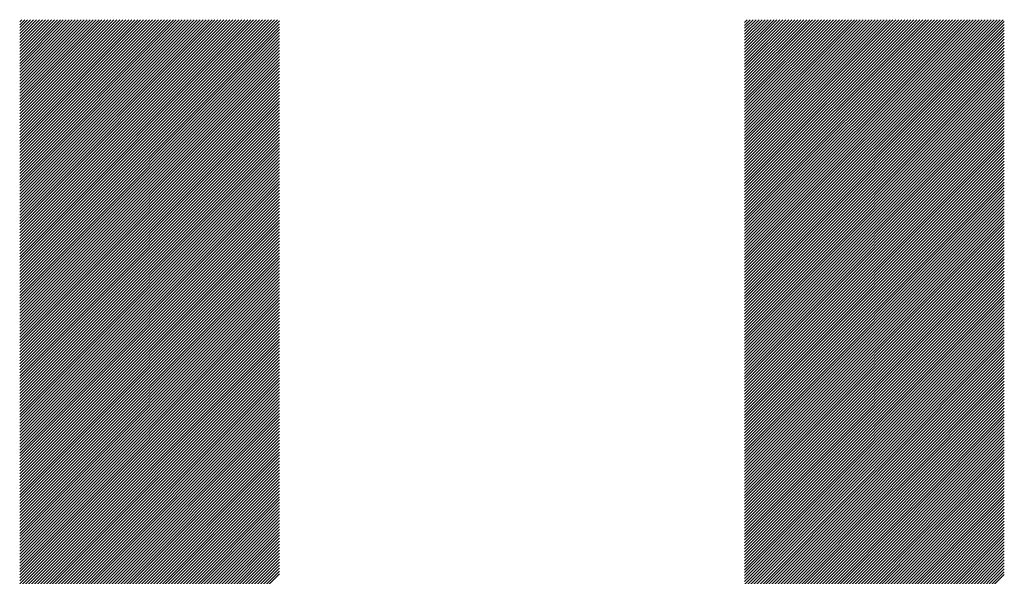
# Model space of a CAD drawing. Units: millimetres. Extents: x -315 to 325, y -237 to 249.
# Drawn here: x -190 to -169, y -148 to -136 of the extents above; entities that cross this region are included whole.
import ezdxf

# ---------------------------------------------------------------- set-up
doc = ezdxf.new("R2010")
doc.units = ezdxf.units.MM
doc.layers.add('CAXA0', color=7, linetype='Continuous', lineweight=70)
doc.layers.add('CAXA5', color=4, linetype='Continuous', lineweight=25)

# ---------------------------------------------------------------- blocks, each defined once
blk = doc.blocks.new('CAXBLOCK37')
at = {"layer": 'CAXA0', "color": 0, "linetype": 'Continuous', "lineweight": 25}
for p, q in [((-190.194, -141.724), (-184.745, -136.276)), ((-190.194, -141.662), (-184.808, -136.276)), ((-190.194, -141.599), (-184.871, -136.276)), ((-190.194, -141.536), (-184.934, -136.276)), ((-190.194, -141.473), (-184.997, -136.276)), ((-190.194, -141.41), (-185.06, -136.276)), ((-190.194, -141.347), (-185.123, -136.276)), ((-190.194, -141.284), (-185.186, -136.276)), ((-190.194, -141.221), (-185.248, -136.276)), ((-190.194, -141.159), (-185.311, -136.276)), ((-190.194, -141.096), (-185.374, -136.276)), ((-190.194, -141.033), (-185.437, -136.276)), ((-190.194, -140.97), (-185.5, -136.276)), ((-190.194, -140.907), (-185.563, -136.276)), ((-190.194, -140.844), (-185.626, -136.276)), ((-190.194, -140.781), (-185.688, -136.276)), ((-190.194, -140.719), (-185.751, -136.276)), ((-190.194, -140.656), (-185.814, -136.276)), ((-190.194, -140.593), (-185.877, -136.276)), ((-190.194, -140.53), (-185.94, -136.276)), ((-190.194, -140.467), (-186.003, -136.276)), ((-190.194, -140.404), (-186.066, -136.276)), ((-190.194, -140.341), (-186.128, -136.276)), ((-190.194, -140.278), (-186.191, -136.276)), ((-190.194, -140.216), (-186.254, -136.276)), ((-190.194, -140.153), (-186.317, -136.276)), ((-190.194, -140.09), (-186.38, -136.276)), ((-190.194, -140.027), (-186.443, -136.276)), ((-190.194, -139.964), (-186.506, -136.276)), ((-190.194, -139.901), (-186.569, -136.276)), ((-190.194, -139.838), (-186.631, -136.276)), ((-190.194, -139.776), (-186.694, -136.276)), ((-190.194, -139.713), (-186.757, -136.276)), ((-190.194, -139.65), (-186.82, -136.276)), ((-190.194, -139.587), (-186.883, -136.276)), ((-190.194, -139.524), (-186.946, -136.276)), ((-190.194, -139.461), (-187.009, -136.276)), ((-190.194, -139.398), (-187.071, -136.276)), ((-190.194, -139.335), (-187.134, -136.276)), ((-190.194, -139.273), (-187.197, -136.276)), ((-190.194, -139.21), (-187.26, -136.276)), ((-190.194, -139.147), (-187.323, -136.276)), ((-190.194, -139.084), (-187.386, -136.276)), ((-190.194, -139.021), (-187.449, -136.276)), ((-190.194, -138.958), (-187.512, -136.276)), ((-190.194, -138.895), (-187.574, -136.276)), ((-190.194, -138.833), (-187.637, -136.276)), ((-190.194, -138.77), (-187.7, -136.276)), ((-190.194, -138.707), (-187.763, -136.276)), ((-190.194, -138.644), (-187.826, -136.276)), ((-190.194, -138.581), (-187.889, -136.276)), ((-190.194, -138.518), (-187.952, -136.276)), ((-190.194, -138.455), (-188.014, -136.276)), ((-190.194, -138.393), (-188.077, -136.276)), ((-190.194, -138.33), (-188.14, -136.276)), ((-190.194, -138.267), (-188.203, -136.276)), ((-190.194, -138.204), (-188.266, -136.276)), ((-190.194, -138.141), (-188.329, -136.276)), ((-190.194, -138.078), (-188.392, -136.276)), ((-190.194, -138.015), (-188.455, -136.276)), ((-190.194, -137.952), (-188.517, -136.276)), ((-190.194, -137.89), (-188.58, -136.276)), ((-190.194, -137.827), (-188.643, -136.276)), ((-190.194, -137.764), (-188.706, -136.276)), ((-190.194, -137.701), (-188.769, -136.276)), ((-190.194, -137.638), (-188.832, -136.276)), ((-190.194, -137.575), (-188.895, -136.276)), ((-190.194, -137.512), (-188.957, -136.276)), ((-190.194, -137.45), (-189.02, -136.276)), ((-190.194, -137.387), (-189.083, -136.276)), ((-190.194, -137.324), (-189.146, -136.276)), ((-190.194, -137.261), (-189.209, -136.276)), ((-190.194, -137.198), (-189.272, -136.276)), ((-190.194, -137.135), (-189.335, -136.276)), ((-190.194, -137.072), (-189.398, -136.276)), ((-190.194, -137.009), (-189.46, -136.276)), ((-190.194, -136.947), (-189.523, -136.276)), ((-190.194, -136.884), (-189.586, -136.276)), ((-190.194, -136.821), (-189.649, -136.276)), ((-190.194, -136.758), (-189.712, -136.276)), ((-190.194, -136.695), (-189.775, -136.276)), ((-190.194, -136.632), (-189.838, -136.276)), ((-190.194, -136.569), (-189.9, -136.276)), ((-190.194, -136.507), (-189.963, -136.276)), ((-190.194, -136.444), (-190.026, -136.276)), ((-190.194, -136.381), (-190.089, -136.276)), ((-190.194, -136.318), (-190.152, -136.276)), ((-190.194, -141.787), (-184.704, -136.297)), ((-174.869, -141.738), (-169.406, -136.276)), ((-174.869, -141.675), (-169.469, -136.276)), ((-174.869, -141.613), (-169.532, -136.276)), ((-174.869, -141.55), (-169.595, -136.276)), ((-174.869, -141.487), (-169.658, -136.276)), ((-174.869, -141.424), (-169.72, -136.276)), ((-174.869, -141.361), (-169.783, -136.276)), ((-174.869, -141.298), (-169.846, -136.276)), ((-174.869, -141.235), (-169.909, -136.276)), ((-174.869, -141.173), (-169.972, -136.276)), ((-174.869, -141.11), (-170.035, -136.276)), ((-174.869, -141.047), (-170.098, -136.276)), ((-174.869, -140.984), (-170.16, -136.276)), ((-174.869, -140.921), (-170.223, -136.276)), ((-174.869, -140.858), (-170.286, -136.276)), ((-174.869, -140.795), (-170.349, -136.276)), ((-174.869, -140.732), (-170.412, -136.276)), ((-174.869, -140.67), (-170.475, -136.276)), ((-174.869, -140.607), (-170.538, -136.276)), ((-174.869, -140.544), (-170.601, -136.276)), ((-174.869, -140.481), (-170.663, -136.276)), ((-174.869, -140.418), (-170.726, -136.276)), ((-174.869, -140.355), (-170.789, -136.276)), ((-174.869, -140.292), (-170.852, -136.276)), ((-174.869, -140.23), (-170.915, -136.276)), ((-174.869, -140.167), (-170.978, -136.276)), ((-174.869, -140.104), (-171.041, -136.276)), ((-174.869, -140.041), (-171.103, -136.276)), ((-174.869, -139.978), (-171.166, -136.276)), ((-174.869, -139.915), (-171.229, -136.276)), ((-174.869, -139.852), (-171.292, -136.276)), ((-174.869, -139.789), (-171.355, -136.276)), ((-174.869, -139.727), (-171.418, -136.276)), ((-174.869, -139.664), (-171.481, -136.276)), ((-174.869, -139.601), (-171.544, -136.276)), ((-174.869, -139.538), (-171.606, -136.276)), ((-174.869, -139.475), (-171.669, -136.276)), ((-174.869, -139.412), (-171.732, -136.276)), ((-174.869, -139.349), (-171.795, -136.276)), ((-174.869, -139.287), (-171.858, -136.276)), ((-174.869, -139.224), (-171.921, -136.276)), ((-174.869, -139.161), (-171.984, -136.276)), ((-174.869, -139.098), (-172.046, -136.276)), ((-174.869, -139.035), (-172.109, -136.276)), ((-174.869, -138.972), (-172.172, -136.276)), ((-174.869, -138.909), (-172.235, -136.276)), ((-174.869, -138.846), (-172.298, -136.276)), ((-174.869, -138.784), (-172.361, -136.276)), ((-174.869, -138.721), (-172.424, -136.276)), ((-174.869, -138.658), (-172.487, -136.276)), ((-174.869, -138.595), (-172.549, -136.276)), ((-174.869, -138.532), (-172.612, -136.276)), ((-174.869, -138.469), (-172.675, -136.276)), ((-174.869, -138.406), (-172.738, -136.276)), ((-174.869, -138.344), (-172.801, -136.276)), ((-174.869, -138.281), (-172.864, -136.276)), ((-174.869, -138.218), (-172.927, -136.276)), ((-174.869, -138.155), (-172.989, -136.276)), ((-174.869, -138.092), (-173.052, -136.276)), ((-174.869, -138.029), (-173.115, -136.276)), ((-174.869, -137.966), (-173.178, -136.276)), ((-174.869, -137.903), (-173.241, -136.276)), ((-174.869, -137.841), (-173.304, -136.276)), ((-174.869, -137.778), (-173.367, -136.276)), ((-174.869, -137.715), (-173.43, -136.276)), ((-174.869, -137.652), (-173.492, -136.276)), ((-174.869, -137.589), (-173.555, -136.276)), ((-174.869, -137.526), (-173.618, -136.276)), ((-174.869, -137.463), (-173.681, -136.276)), ((-174.869, -137.401), (-173.744, -136.276)), ((-174.869, -137.338), (-173.807, -136.276)), ((-174.869, -137.275), (-173.87, -136.276)), ((-174.869, -137.212), (-173.932, -136.276)), ((-174.869, -137.149), (-173.995, -136.276)), ((-174.869, -137.086), (-174.058, -136.276)), ((-174.869, -137.023), (-174.121, -136.276)), ((-174.869, -136.96), (-174.184, -136.276)), ((-174.869, -136.898), (-174.247, -136.276)), ((-174.869, -136.835), (-174.31, -136.276)), ((-174.869, -136.772), (-174.373, -136.276)), ((-174.869, -136.709), (-174.435, -136.276)), ((-174.869, -136.646), (-174.498, -136.276)), ((-174.869, -136.583), (-174.561, -136.276)), ((-174.869, -136.52), (-174.624, -136.276)), ((-174.869, -136.458), (-174.687, -136.276)), ((-174.869, -136.395), (-174.75, -136.276)), ((-174.869, -136.332), (-174.813, -136.276)), ((-174.869, -141.801), (-169.378, -136.311)), ((-190.194, -141.85), (-184.704, -136.36)), ((-190.194, -141.913), (-184.704, -136.423)), ((-190.194, -141.976), (-184.704, -136.486)), ((-190.194, -142.039), (-184.704, -136.548)), ((-174.869, -141.864), (-169.378, -136.374)), ((-174.869, -141.927), (-169.378, -136.437)), ((-174.869, -141.99), (-169.378, -136.499)), ((-190.194, -142.102), (-184.704, -136.611)), ((-190.194, -142.164), (-184.704, -136.674)), ((-190.194, -142.227), (-184.704, -136.737)), ((-174.869, -142.053), (-169.378, -136.562)), ((-174.869, -142.116), (-169.378, -136.625)), ((-174.869, -142.178), (-169.378, -136.688)), ((-174.869, -142.241), (-169.378, -136.751)), ((-190.194, -142.29), (-184.704, -136.8)), ((-190.194, -142.353), (-184.704, -136.863)), ((-190.194, -142.416), (-184.704, -136.926)), ((-174.869, -142.304), (-169.378, -136.814)), ((-174.869, -142.367), (-169.378, -136.877)), ((-174.869, -142.43), (-169.378, -136.94)), ((-190.194, -142.479), (-184.704, -136.989)), ((-190.194, -142.542), (-184.704, -137.051)), ((-190.194, -142.605), (-184.704, -137.114)), ((-174.869, -142.493), (-169.378, -137.002)), ((-174.869, -142.556), (-169.378, -137.065)), ((-174.869, -142.618), (-169.378, -137.128)), ((-190.194, -142.667), (-184.704, -137.177)), ((-190.194, -142.73), (-184.704, -137.24)), ((-190.194, -142.793), (-184.704, -137.303)), ((-190.194, -142.856), (-184.704, -137.366)), ((-174.869, -142.681), (-169.378, -137.191)), ((-174.869, -142.744), (-169.378, -137.254)), ((-174.869, -142.807), (-169.378, -137.317)), ((-174.869, -142.87), (-169.378, -137.38)), ((-190.194, -142.919), (-184.704, -137.429)), ((-190.194, -142.982), (-184.704, -137.491)), ((-190.194, -143.045), (-184.704, -137.554)), ((-174.869, -142.933), (-169.378, -137.442)), ((-174.869, -142.996), (-169.378, -137.505)), ((-174.869, -143.058), (-169.378, -137.568)), ((-190.194, -143.107), (-184.704, -137.617)), ((-190.194, -143.17), (-184.704, -137.68)), ((-190.194, -143.233), (-184.704, -137.743)), ((-174.869, -143.121), (-169.378, -137.631)), ((-174.869, -143.184), (-169.378, -137.694)), ((-174.869, -143.247), (-169.378, -137.757)), ((-190.194, -143.296), (-184.704, -137.806)), ((-190.194, -143.359), (-184.704, -137.869)), ((-190.194, -143.422), (-184.704, -137.932)), ((-190.194, -143.485), (-184.704, -137.994)), ((-174.869, -143.31), (-169.378, -137.82)), ((-174.869, -143.373), (-169.378, -137.883)), ((-174.869, -143.436), (-169.378, -137.945)), ((-190.194, -143.548), (-184.704, -138.057)), ((-190.194, -143.61), (-184.704, -138.12)), ((-190.194, -143.673), (-184.704, -138.183)), ((-174.869, -143.499), (-169.378, -138.008)), ((-174.869, -143.561), (-169.378, -138.071)), ((-174.869, -143.624), (-169.378, -138.134)), ((-174.869, -143.687), (-169.378, -138.197)), ((-190.194, -143.736), (-184.704, -138.246)), ((-190.194, -143.799), (-184.704, -138.309)), ((-190.194, -143.862), (-184.704, -138.372)), ((-174.869, -143.75), (-169.378, -138.26)), ((-174.869, -143.813), (-169.378, -138.323)), ((-174.869, -143.876), (-169.378, -138.385)), ((-190.194, -143.925), (-184.704, -138.434)), ((-190.194, -143.988), (-184.704, -138.497)), ((-190.194, -144.05), (-184.704, -138.56)), ((-190.194, -144.113), (-184.704, -138.623)), ((-174.869, -143.939), (-169.378, -138.448)), ((-174.869, -144.001), (-169.378, -138.511)), ((-174.869, -144.064), (-169.378, -138.574)), ((-190.194, -144.176), (-184.704, -138.686)), ((-190.194, -144.239), (-184.704, -138.749)), ((-190.194, -144.302), (-184.704, -138.812)), ((-174.869, -144.127), (-169.378, -138.637)), ((-174.869, -144.19), (-169.378, -138.7)), ((-174.869, -144.253), (-169.378, -138.763)), ((-174.869, -144.316), (-169.378, -138.826)), ((-190.194, -144.365), (-184.704, -138.875)), ((-190.194, -144.428), (-184.704, -138.937)), ((-190.194, -144.491), (-184.704, -139)), ((-174.869, -144.379), (-169.378, -138.888)), ((-174.869, -144.442), (-169.378, -138.951)), ((-174.869, -144.504), (-169.378, -139.014)), ((-190.194, -144.553), (-184.704, -139.063)), ((-190.194, -144.616), (-184.704, -139.126)), ((-190.194, -144.679), (-184.704, -139.189)), ((-190.194, -144.742), (-184.704, -139.252)), ((-174.869, -144.567), (-169.378, -139.077)), ((-174.869, -144.63), (-169.378, -139.14)), ((-174.869, -144.693), (-169.378, -139.203)), ((-190.194, -144.805), (-184.704, -139.315)), ((-190.194, -144.868), (-184.704, -139.377)), ((-190.194, -144.931), (-184.704, -139.44)), ((-174.869, -144.756), (-169.378, -139.266)), ((-174.869, -144.819), (-169.378, -139.328)), ((-174.869, -144.882), (-169.378, -139.391)), ((-174.869, -144.944), (-169.378, -139.454)), ((-190.194, -144.993), (-184.704, -139.503)), ((-190.194, -145.056), (-184.704, -139.566)), ((-190.194, -145.119), (-184.704, -139.629)), ((-174.869, -145.007), (-169.378, -139.517)), ((-174.869, -145.07), (-169.378, -139.58)), ((-174.869, -145.133), (-169.378, -139.643)), ((-190.194, -145.182), (-184.704, -139.692)), ((-190.194, -145.245), (-184.704, -139.755)), ((-190.194, -145.308), (-184.704, -139.817)), ((-190.194, -145.371), (-184.704, -139.88)), ((-174.869, -145.196), (-169.378, -139.706)), ((-174.869, -145.259), (-169.378, -139.769)), ((-174.869, -145.322), (-169.378, -139.831)), ((-190.194, -145.434), (-184.704, -139.943)), ((-190.194, -145.496), (-184.704, -140.006)), ((-190.194, -145.559), (-184.704, -140.069)), ((-174.869, -145.385), (-169.378, -139.894)), ((-174.869, -145.447), (-169.378, -139.957)), ((-174.869, -145.51), (-169.378, -140.02)), ((-174.869, -145.573), (-169.378, -140.083)), ((-190.194, -145.622), (-184.704, -140.132)), ((-190.194, -145.685), (-184.704, -140.195)), ((-190.194, -145.748), (-184.704, -140.258)), ((-174.869, -145.636), (-169.378, -140.146)), ((-174.869, -145.699), (-169.378, -140.209)), ((-174.869, -145.762), (-169.378, -140.271)), ((-190.194, -145.811), (-184.704, -140.32)), ((-190.194, -145.874), (-184.704, -140.383)), ((-190.194, -145.936), (-184.704, -140.446)), ((-174.869, -145.825), (-169.378, -140.334)), ((-174.869, -145.887), (-169.378, -140.397)), ((-174.869, -145.95), (-169.378, -140.46)), ((-190.194, -145.999), (-184.704, -140.509)), ((-190.194, -146.062), (-184.704, -140.572)), ((-190.194, -146.125), (-184.704, -140.635)), ((-190.194, -146.188), (-184.704, -140.698)), ((-174.869, -146.013), (-169.378, -140.523)), ((-174.869, -146.076), (-169.378, -140.586)), ((-174.869, -146.139), (-169.378, -140.649)), ((-174.869, -146.202), (-169.378, -140.712)), ((-190.194, -146.251), (-184.704, -140.76)), ((-190.194, -146.314), (-184.704, -140.823)), ((-190.194, -146.377), (-184.704, -140.886)), ((-174.869, -146.265), (-169.378, -140.774)), ((-174.869, -146.328), (-169.378, -140.837)), ((-174.869, -146.39), (-169.378, -140.9)), ((-190.194, -146.439), (-184.704, -140.949)), ((-190.194, -146.502), (-184.704, -141.012)), ((-190.194, -146.565), (-184.704, -141.075)), ((-174.869, -146.453), (-169.378, -140.963)), ((-174.869, -146.516), (-169.378, -141.026)), ((-174.869, -146.579), (-169.378, -141.089)), ((-190.194, -146.628), (-184.704, -141.138)), ((-190.194, -146.691), (-184.704, -141.201)), ((-190.194, -146.754), (-184.704, -141.263)), ((-190.194, -146.817), (-184.704, -141.326)), ((-174.869, -146.642), (-169.378, -141.152)), ((-174.869, -146.705), (-169.378, -141.214)), ((-174.869, -146.768), (-169.378, -141.277)), ((-190.194, -146.879), (-184.704, -141.389)), ((-190.194, -146.942), (-184.704, -141.452)), ((-190.194, -147.005), (-184.704, -141.515)), ((-174.869, -146.83), (-169.378, -141.34)), ((-174.869, -146.893), (-169.378, -141.403)), ((-174.869, -146.956), (-169.378, -141.466)), ((-174.869, -147.019), (-169.378, -141.529)), ((-190.194, -147.068), (-184.704, -141.578)), ((-190.194, -147.131), (-184.704, -141.641)), ((-190.194, -147.194), (-184.704, -141.703)), ((-174.869, -147.082), (-169.378, -141.592)), ((-174.869, -147.145), (-169.378, -141.655)), ((-174.869, -147.208), (-169.378, -141.717)), ((-190.194, -147.257), (-184.704, -141.766)), ((-190.194, -147.319), (-184.704, -141.829)), ((-190.194, -147.382), (-184.704, -141.892)), ((-190.194, -147.445), (-184.704, -141.955)), ((-174.869, -147.271), (-169.378, -141.78)), ((-174.869, -147.333), (-169.378, -141.843)), ((-174.869, -147.396), (-169.378, -141.906)), ((-190.194, -147.508), (-184.704, -142.018)), ((-190.194, -147.571), (-184.704, -142.081)), ((-190.194, -147.634), (-184.704, -142.144)), ((-174.869, -147.459), (-169.378, -141.969)), ((-174.869, -147.522), (-169.378, -142.032)), ((-174.869, -147.585), (-169.378, -142.095)), ((-174.869, -147.648), (-169.378, -142.157)), ((-190.194, -147.697), (-184.704, -142.206)), ((-190.194, -147.76), (-184.704, -142.269)), ((-190.194, -147.822), (-184.704, -142.332)), ((-174.869, -147.711), (-169.378, -142.22)), ((-174.869, -147.773), (-169.378, -142.283)), ((-174.869, -147.836), (-169.378, -142.346)), ((-190.194, -147.885), (-184.704, -142.395)), ((-190.194, -147.948), (-184.704, -142.458)), ((-190.194, -148.011), (-184.704, -142.521)), ((-190.194, -148.074), (-184.704, -142.584)), ((-174.869, -147.899), (-169.378, -142.409)), ((-174.869, -147.962), (-169.378, -142.472)), ((-174.869, -148.025), (-169.378, -142.535)), ((-190.194, -148.137), (-184.704, -142.646)), ((-190.194, -148.2), (-184.704, -142.709)), ((-190.194, -148.262), (-184.704, -142.772)), ((-174.869, -148.088), (-169.378, -142.598)), ((-174.869, -148.151), (-169.378, -142.66)), ((-174.869, -148.214), (-169.378, -142.723)), ((-174.869, -148.276), (-169.378, -142.786)), ((-190.194, -148.325), (-184.704, -142.835)), ((-190.194, -148.388), (-184.704, -142.898)), ((-190.194, -148.451), (-184.704, -142.961)), ((-174.869, -148.339), (-169.378, -142.849)), ((-174.869, -148.402), (-169.378, -142.912)), ((-174.869, -148.465), (-169.378, -142.975)), ((-190.194, -148.514), (-184.704, -143.024)), ((-190.194, -148.577), (-184.704, -143.087)), ((-190.194, -148.64), (-184.704, -143.149)), ((-174.869, -148.528), (-169.378, -143.038)), ((-174.869, -148.591), (-169.378, -143.1)), ((-174.869, -148.654), (-169.378, -143.163)), ((-190.194, -148.703), (-184.704, -143.212)), ((-190.194, -148.765), (-184.704, -143.275)), ((-190.194, -148.828), (-184.704, -143.338)), ((-190.194, -148.891), (-184.704, -143.401)), ((-174.869, -148.716), (-169.378, -143.226)), ((-174.869, -148.779), (-169.378, -143.289)), ((-174.869, -148.842), (-169.378, -143.352)), ((-174.869, -148.905), (-169.378, -143.415)), ((-190.194, -148.954), (-184.704, -143.464)), ((-190.194, -149.017), (-184.704, -143.527)), ((-190.194, -149.08), (-184.704, -143.589)), ((-174.869, -148.968), (-169.378, -143.478)), ((-174.869, -149.031), (-169.378, -143.54)), ((-174.869, -149.094), (-169.378, -143.603)), ((-190.194, -149.143), (-184.704, -143.652)), ((-190.194, -149.205), (-184.704, -143.715)), ((-190.194, -149.268), (-184.704, -143.778)), ((-174.869, -149.157), (-169.378, -143.666)), ((-174.869, -149.219), (-169.378, -143.729)), ((-174.869, -149.282), (-169.378, -143.792)), ((-190.194, -149.331), (-184.704, -143.841)), ((-190.194, -149.394), (-184.704, -143.904)), ((-190.194, -149.457), (-184.704, -143.967)), ((-190.194, -149.52), (-184.704, -144.03)), ((-174.869, -149.345), (-169.378, -143.855)), ((-174.869, -149.408), (-169.378, -143.918)), ((-174.869, -149.471), (-169.378, -143.981)), ((-174.869, -149.534), (-169.378, -144.043)), ((-190.194, -149.583), (-184.704, -144.092)), ((-190.194, -149.646), (-184.704, -144.155)), ((-190.194, -149.708), (-184.704, -144.218)), ((-174.869, -149.597), (-169.378, -144.106)), ((-174.869, -149.659), (-169.378, -144.169)), ((-174.869, -149.722), (-169.378, -144.232)), ((-190.194, -149.771), (-184.704, -144.281)), ((-190.194, -149.834), (-184.704, -144.344)), ((-190.194, -149.897), (-184.704, -144.407)), ((-174.869, -149.785), (-169.378, -144.295)), ((-174.869, -149.848), (-169.378, -144.358)), ((-174.869, -149.911), (-169.378, -144.421)), ((-190.194, -149.96), (-184.704, -144.47)), ((-190.194, -150.023), (-184.704, -144.532)), ((-190.194, -150.086), (-184.704, -144.595)), ((-190.194, -150.148), (-184.704, -144.658)), ((-174.869, -149.974), (-169.378, -144.483)), ((-174.869, -150.037), (-169.378, -144.546)), ((-174.869, -150.1), (-169.378, -144.609)), ((-190.194, -150.211), (-184.704, -144.721)), ((-190.194, -150.274), (-184.704, -144.784)), ((-190.194, -150.337), (-184.704, -144.847)), ((-174.869, -150.162), (-169.378, -144.672)), ((-174.869, -150.225), (-169.378, -144.735)), ((-174.869, -150.288), (-169.378, -144.798)), ((-174.869, -150.351), (-169.378, -144.861)), ((-190.194, -150.4), (-184.704, -144.91)), ((-190.194, -150.463), (-184.704, -144.973)), ((-190.194, -150.526), (-184.704, -145.035)), ((-174.869, -150.414), (-169.378, -144.924)), ((-174.869, -150.477), (-169.378, -144.986)), ((-174.869, -150.54), (-169.378, -145.049)), ((-190.194, -150.589), (-184.704, -145.098)), ((-190.194, -150.651), (-184.704, -145.161)), ((-190.194, -150.714), (-184.704, -145.224)), ((-190.194, -150.777), (-184.704, -145.287)), ((-174.869, -150.602), (-169.378, -145.112)), ((-174.869, -150.665), (-169.378, -145.175)), ((-174.869, -150.728), (-169.378, -145.238)), ((-190.194, -150.84), (-184.704, -145.35)), ((-190.194, -150.903), (-184.704, -145.413)), ((-190.194, -150.966), (-184.704, -145.475)), ((-174.869, -150.791), (-169.378, -145.301)), ((-174.869, -150.854), (-169.378, -145.364)), ((-174.869, -150.917), (-169.378, -145.426)), ((-174.869, -150.98), (-169.378, -145.489)), ((-190.194, -151.029), (-184.704, -145.538)), ((-190.194, -151.091), (-184.704, -145.601)), ((-190.194, -151.154), (-184.704, -145.664)), ((-174.869, -151.043), (-169.378, -145.552)), ((-174.869, -151.105), (-169.378, -145.615)), ((-174.869, -151.168), (-169.378, -145.678)), ((-190.194, -151.217), (-184.704, -145.727)), ((-190.194, -151.28), (-184.704, -145.79)), ((-190.194, -151.343), (-184.704, -145.853)), ((-190.194, -151.406), (-184.704, -145.916)), ((-174.869, -151.231), (-169.378, -145.741)), ((-174.869, -151.294), (-169.378, -145.804)), ((-174.869, -151.357), (-169.378, -145.867)), ((-190.194, -151.469), (-184.704, -145.978)), ((-190.194, -151.532), (-184.704, -146.041)), ((-190.194, -151.594), (-184.704, -146.104)), ((-174.869, -151.42), (-169.378, -145.929)), ((-174.869, -151.483), (-169.378, -145.992)), ((-174.869, -151.545), (-169.378, -146.055)), ((-174.869, -151.608), (-169.378, -146.118)), ((-190.194, -151.657), (-184.704, -146.167)), ((-190.194, -151.72), (-184.704, -146.23)), ((-190.194, -151.783), (-184.704, -146.293)), ((-174.869, -151.671), (-169.378, -146.181)), ((-174.869, -151.734), (-169.378, -146.244)), ((-174.869, -151.797), (-169.378, -146.307)), ((-190.194, -151.846), (-184.704, -146.356)), ((-190.194, -151.909), (-184.704, -146.418)), ((-190.194, -151.972), (-184.704, -146.481)), ((-174.869, -151.86), (-169.378, -146.369)), ((-174.869, -151.923), (-169.378, -146.432)), ((-174.869, -151.985), (-169.378, -146.495)), ((-190.194, -152.034), (-184.704, -146.544)), ((-190.194, -152.097), (-184.704, -146.607)), ((-190.194, -152.16), (-184.704, -146.67)), ((-190.194, -152.223), (-184.704, -146.733)), ((-174.869, -152.048), (-169.378, -146.558)), ((-174.869, -152.111), (-169.378, -146.621)), ((-174.869, -152.174), (-169.378, -146.684)), ((-174.869, -152.237), (-169.378, -146.747)), ((-190.194, -152.286), (-184.704, -146.796)), ((-190.194, -152.349), (-184.704, -146.859)), ((-190.194, -152.412), (-184.704, -146.921)), ((-174.869, -152.3), (-169.378, -146.81)), ((-174.869, -152.363), (-169.378, -146.872)), ((-174.869, -152.426), (-169.378, -146.935)), ((-190.194, -152.475), (-184.704, -146.984)), ((-190.194, -152.537), (-184.704, -147.047)), ((-190.194, -152.6), (-184.704, -147.11)), ((-174.869, -152.488), (-169.378, -146.998)), ((-174.869, -152.551), (-169.378, -147.061)), ((-174.869, -152.614), (-169.378, -147.124)), ((-190.194, -152.663), (-184.704, -147.173)), ((-190.194, -152.726), (-184.704, -147.236)), ((-190.194, -152.789), (-184.704, -147.299)), ((-190.194, -152.852), (-184.704, -147.361)), ((-174.869, -152.677), (-169.378, -147.187)), ((-174.869, -152.74), (-169.378, -147.25)), ((-174.869, -152.803), (-169.378, -147.312)), ((-190.194, -152.915), (-184.704, -147.424)), ((-190.194, -152.977), (-184.704, -147.487)), ((-190.194, -153.04), (-184.704, -147.55)), ((-174.869, -152.866), (-169.378, -147.375)), ((-174.869, -152.928), (-169.378, -147.438)), ((-174.869, -152.991), (-169.378, -147.501)), ((-174.869, -153.054), (-169.378, -147.564)), ((-190.194, -153.103), (-184.704, -147.613)), ((-190.194, -153.166), (-184.704, -147.676)), ((-190.194, -153.229), (-184.704, -147.739)), ((-174.869, -153.117), (-169.378, -147.627)), ((-174.869, -153.18), (-169.378, -147.69)), ((-174.869, -153.243), (-169.378, -147.753)), ((-190.194, -153.292), (-184.704, -147.801)), ((-190.194, -153.355), (-184.704, -147.864)), ((-190.194, -153.418), (-184.704, -147.927)), ((-190.194, -153.48), (-184.704, -147.99)), ((-174.869, -153.306), (-169.378, -147.815)), ((-174.869, -153.369), (-169.378, -147.878)), ((-174.869, -153.431), (-169.378, -147.941)), ((-174.869, -153.494), (-169.378, -148.004))]:
    blk.add_line(p, q, dxfattribs=at)

msp = doc.modelspace()

# ---------------------------------------------------------------- block references
at = {"layer": 'CAXA5', "color": 96}
msp.add_blockref('CAXBLOCK37', (0, 0), dxfattribs=at)

doc.saveas('drawing.dxf')
